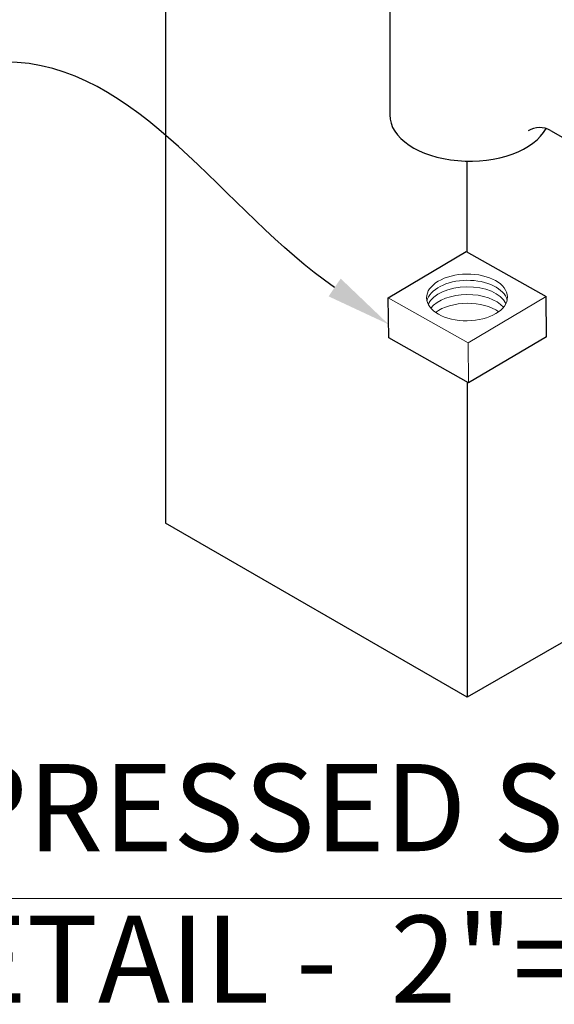
# Model space of a CAD drawing. Extents: x -251 to 1457, y -62 to 698.
# Drawn here: x 421 to 433, y 166 to 188 of the extents above; entities that cross this region are included whole.
import ezdxf
from ezdxf import colors
from ezdxf.entities.mleader import LeaderData, LeaderLine
from ezdxf.enums import TextEntityAlignment as Align
from ezdxf.math import Vec2, Vec3

# ---------------------------------------------------------------- set-up
doc = ezdxf.new("R2010")
doc.units = 0
doc.header["$LTSCALE"] = 10
doc.header["$MEASUREMENT"] = 0
for name, color, linetype, lineweight in [('2', 5, 'CONTINUOUS', 30), ('4', 80, 'CONTINUOUS', 15), ('5', 50, 'CONTINUOUS', 9)]:
    doc.layers.add(name, color=color, linetype=linetype, lineweight=lineweight)
doc.styles.add('ARIAL', font='arial.ttf')
doc.styles.get("Standard").update_dxf_attribs({"font": 'txt.shx', "height": 0.09375})

msp = doc.modelspace()

# ---------------------------------------------------------------- linework, layer by layer
at = {"layer": '2'}
for p, q in [((424.35771, 214.72851), (424.35771, 176.79357)), ((429.50505, 190.15879), (429.50505, 186.15879)), ((433.20184, 185.80246), (434.17204, 185.24231)), ((431.28592, 183.01096), (431.28592, 185.09863)), ((429.47291, 181.96213), (431.26488, 183.0228)), ((431.26488, 183.0228), (433.09867, 181.99041)), ((429.4829, 181.04056), (429.47291, 181.96213)), ((433.10867, 181.06884), (433.09867, 181.99041)), ((431.3167, 180.00817), (429.4829, 181.04056)), ((433.10867, 181.06884), (431.3167, 180.00817)), ((431.28592, 180.0255), (431.28592, 172.79357)), ((431.28592, 172.79357), (424.35771, 176.79357)), ((438.21412, 176.79357), (431.28592, 172.79357))]:
    msp.add_line(p, q, dxfattribs=at)
msp.add_arc((432.95184, 185.36945), 0.5, 60, 121.853921, dxfattribs=at)
msp.add_ellipse((431.34217, 186.15879), major_axis=(-1.83712, 0), ratio=0.57735027, start_param=0, end_param=2.84371008, dxfattribs=at)
at = {"layer": '4'}
msp.add_ellipse((431.28133, 181.9707), major_axis=(-0.92885, -0.01007), ratio=0.57735027, dxfattribs=at)
msp.add_ellipse((431.28859, 181.30105), major_axis=(-0.92885, -0.01007), ratio=0.57735027, start_param=3.81589853, end_param=5.60887943, dxfattribs=at)
at = {"layer": '5'}
for p, q in [((431.3067, 180.92974), (429.47291, 181.96213)), ((433.09867, 181.99041), (431.3067, 180.92974)), ((431.3167, 180.00817), (431.3067, 180.92974)), ((417.13859, 168.17639), (456.33155, 168.17639))]:
    msp.add_line(p, q, dxfattribs=at)
at = {"layer": '5', "lineweight": 0}
for centre, start_param, end_param in [((431.28288, 181.82793), 3.27510741, 6.14967055), ((431.28451, 181.67811), 3.41789941, 6.00687855), ((431.28643, 181.50089), 3.59500292, 5.82977504)]:
    msp.add_ellipse(centre, major_axis=(-0.92885, -0.01007), ratio=0.57735027, start_param=start_param, end_param=end_param, dxfattribs=at)

# ---------------------------------------------------------------- texts
at = {"layer": '5', "style": 'ARIAL'}
for s, p in [('PRESSED STEEL SQ. HINGE', (436.58903, 170.00273)), ('DETAIL -  2"=1\'-0"', (428.77836, 166.52446))]:
    msp.add_text(s, height=2, dxfattribs=at).set_placement(p, align=Align.MIDDLE)

# ---------------------------------------------------------------- leaders
at = {"layer": '5'}
ml = msp.add_multileader_mtext('Standard', dxfattribs=at)
ml.set_content('')
ml.set_leader_properties()
ml.build(insert=Vec2(0, 0))
ml.multileader.update_dxf_attribs({"leader_type": 2, "text_right_attachment_type": 6, "dogleg_length": 0.36, "arrow_head_size": 1.5})
ctx = ml.context
ctx.base_point, ctx.char_height, ctx.arrow_head_size, ctx.landing_gap_size, ctx.plane_origin = Vec3(420.66413, 187.37488), 0.09375, 1.5, 0.09, Vec3(416.63134, 185.20894)
ctx.right_attachment = 6
notes = []
notes.append((ctx, [(0, (1, 1, 0), (421.02413, 187.37488), (-1, 0), 0.36, [(0, [(429.47952, 181.35293)], 0, [])])]))
ctx.mtext, ml.multileader.dxf.content_type = None, 0
for ctx, leaders in notes:
    for number, flags, end, landing, length, lines in leaders:
        leader = LeaderData()
        leader.index, (leader.has_last_leader_line, leader.has_dogleg_vector, leader.attachment_direction) = number, flags
        leader.last_leader_point, leader.dogleg_vector, leader.dogleg_length = Vec3(end), Vec3(landing), length
        for number, points, colour, breaks in lines:
            line = LeaderLine()
            line.index, line.vertices, line.color, line.breaks = number, Vec3.list(points), colors.encode_raw_color(colour), breaks
            leader.lines.append(line)
        ctx.leaders.append(leader)

doc.saveas('drawing.dxf')
